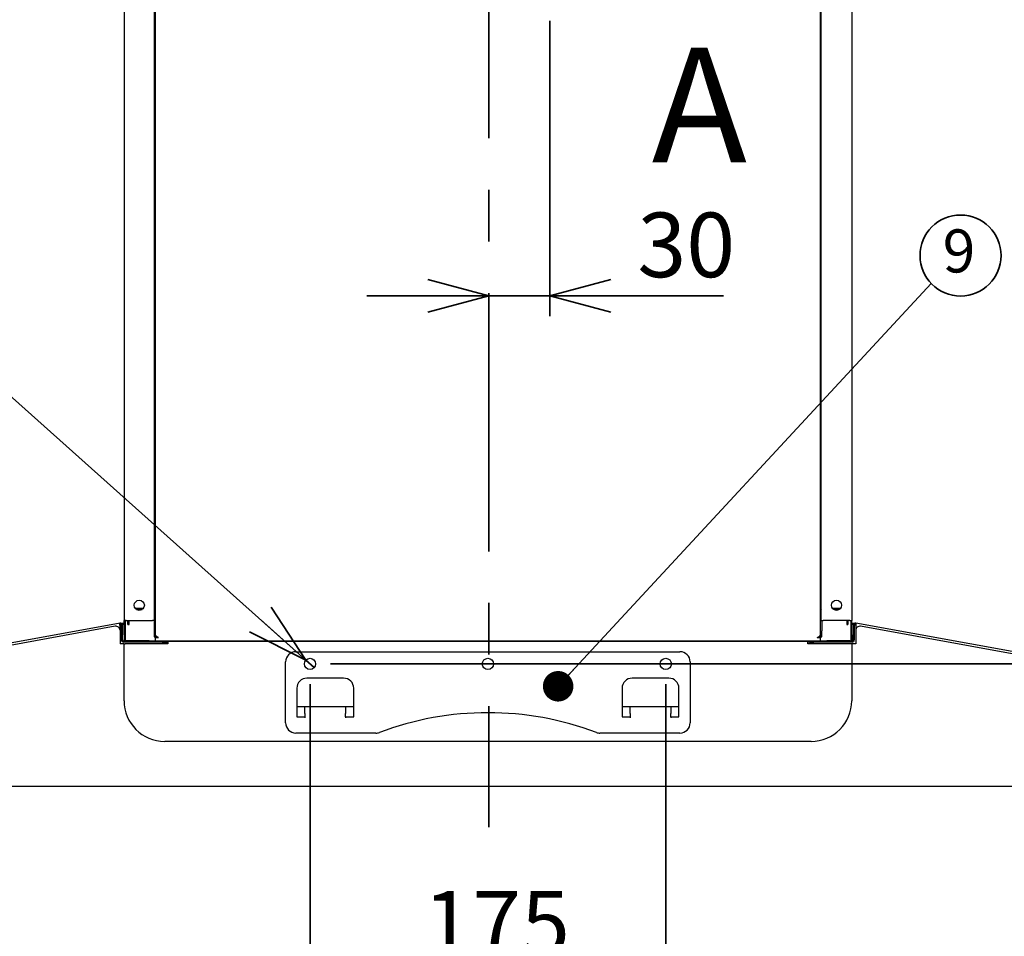
# Model space of a CAD drawing. Units: millimetres. Extents: x 98 to 4265, y 69 to 2909.
# Drawn here: x 3050 to 3534, y 1029 to 1480 of the extents above; entities that cross this region are included whole.
import ezdxf

# ---------------------------------------------------------------- set-up
doc = ezdxf.new("R2010")
doc.units = ezdxf.units.MM
doc.header["$LTSCALE"] = 10
doc.linetypes.add('CENTERX2', pattern=[20.32, 12.7, -2.54, 2.54, -2.54])
doc.styles.add('SLDTEXTSTYLE0', font='TXT', dxfattribs={"width": 0.7, "bigfont": 'bigfont'})
doc.styles.add('SLDTEXTSTYLE1', font='TXT', dxfattribs={"width": 0.75, "bigfont": 'bigfont'})
doc.styles.get("Standard").update_dxf_attribs({"font": 'txt', "bigfont": 'bigfont'})
doc.dimstyles.new('SLDDIMSTYLE0', dxfattribs={"dimtxt": 36.380208, "dimasz": 30, "dimexe": 0, "dimexo": 0.0625, "dimgap": 9.095052, "dimtad": 3, "dimdec": 1, "dimrnd": 1e-09, "dimzin": 12, "dimdsep": 46, "dimtxsty": 'SLDTEXTSTYLE0', "dimblk1": 'OPEN30', "dimblk2": 'OPEN30', "dimsah": 1, "dimcen": 0.09, "dimadec": 0, "dimazin": 3, "dimtfac": 1, "dimtdec": 1, "dimtofl": 0, "dimtmove": 0, "dimatfit": 3, "dimldrblk": 'OPEN30', "dimfxl": 1, "dimfrac": 2, "dimtolj": 1, "dimtzin": 12, "dimarcsym": 0})
doc.dimstyles.new('SLDDIMSTYLE1', dxfattribs={"dimtxt": 36.380208, "dimasz": 30, "dimexe": 0, "dimexo": 0.0625, "dimgap": 9.095052, "dimtad": 3, "dimdec": 1, "dimrnd": 1e-09, "dimzin": 12, "dimdsep": 46, "dimtxsty": 'SLDTEXTSTYLE0', "dimblk1": 'OPEN30', "dimblk2": 'OPEN30', "dimsah": 1, "dimcen": 0.09, "dimadec": 0, "dimazin": 3, "dimtfac": 1, "dimtdec": 1, "dimtmove": 0, "dimatfit": 0, "dimldrblk": 'OPEN30', "dimfxl": 1, "dimfrac": 2, "dimtolj": 1, "dimtzin": 12, "dimarcsym": 0})
doc.dimstyles.new('SLDDIMSTYLE2', dxfattribs={"dimtxt": 36.380208, "dimasz": 30, "dimexe": 0, "dimexo": 0.0625, "dimgap": 9.095052, "dimtad": 3, "dimdec": 0, "dimrnd": 1e-09, "dimzin": 12, "dimdsep": 46, "dimtxsty": 'SLDTEXTSTYLE0', "dimblk1": 'OPEN30', "dimblk2": 'OPEN30', "dimsah": 1, "dimcen": 0.09, "dimadec": 0, "dimazin": 3, "dimtfac": 1, "dimtdec": 0, "dimtofl": 0, "dimtmove": 0, "dimatfit": 3, "dimldrblk": 'OPEN30', "dimfxl": 1, "dimfrac": 2, "dimtolj": 1, "dimtzin": 12, "dimarcsym": 0})
doc.dimstyles.new('SLDDIMSTYLE3', dxfattribs={"dimtxt": 0.18, "dimasz": 15, "dimexe": 0, "dimexo": 0.0625, "dimgap": 0, "dimtad": 0, "dimtih": 1, "dimtoh": 1, "dimdec": 0, "dimrnd": 1e-09, "dimzin": 0, "dimdsep": 46, "dimtxsty": 'Standard', "dimblk1": 'DOT', "dimblk2": 'DOT', "dimsah": 1, "dimcen": 0.09, "dimadec": 0, "dimazin": 0, "dimtfac": 15, "dimtdec": 0, "dimtofl": 0, "dimtmove": 0, "dimatfit": 3, "dimldrblk": 'DOT', "dimfxl": 1, "dimfrac": 2, "dimtolj": 1, "dimtzin": 0, "dimarcsym": 0})
doc.dimstyles.new('SLDDIMSTYLE7', dxfattribs={"dimtxt": 36.380208, "dimasz": 30, "dimexe": 0, "dimexo": 0.0625, "dimgap": 9.095052, "dimtad": 3, "dimdec": 1, "dimrnd": 1e-09, "dimzin": 12, "dimdsep": 46, "dimtxsty": 'SLDTEXTSTYLE0', "dimblk1": 'NONE', "dimblk2": 'OPEN30', "dimsah": 1, "dimcen": 0, "dimadec": 0, "dimazin": 3, "dimtfac": 1, "dimtdec": 1, "dimtmove": 0, "dimatfit": 3, "dimldrblk": 'NONE', "dimfxl": 1, "dimfrac": 2, "dimtolj": 1, "dimtzin": 12, "dimarcsym": 0})
doc.dimstyles.new('SLDDIMSTYLE8', dxfattribs={"dimtxt": 36.380208, "dimasz": 30, "dimexe": 0, "dimexo": 0.0625, "dimgap": 9.095052, "dimtad": 3, "dimdec": 0, "dimrnd": 1e-09, "dimzin": 12, "dimdsep": 46, "dimtxsty": 'SLDTEXTSTYLE0', "dimblk1": 'OPEN30', "dimblk2": 'OPEN30', "dimsah": 1, "dimcen": 0.09, "dimadec": 0, "dimazin": 3, "dimtfac": 1, "dimtdec": 0, "dimtmove": 0, "dimatfit": 0, "dimldrblk": 'OPEN30', "dimfxl": 1, "dimfrac": 2, "dimtolj": 1, "dimtzin": 12, "dimarcsym": 0})

# ---------------------------------------------------------------- blocks, each defined once
blk = doc.blocks.new('_Open30')
at = {"color": 0, "linetype": 'ByBlock', "lineweight": -2}
for p, q in [((-1, 0.267949), (0, 0)), ((0, 0), (-1, -0.267949)), ((0, 0), (-1, 0))]:
    blk.add_line(p, q, dxfattribs=at)
blk = doc.blocks.new('_D_29')
at = {"color": 179, "linetype": 'Continuous', "lineweight": 35}
for p, q in [((3310.49, 1479.31), (3310.49, 1334.09)), ((3280.49, 1344.09), (3220.49, 1344.09)), ((3280.49, 1344.09), (3310.49, 1344.09)), ((3310.49, 1344.09), (3395.94, 1344.09))]:
    blk.add_line(p, q, dxfattribs=at)
at = {"color": 179, "linetype": 'Continuous', "lineweight": 35, "xscale": 30, "yscale": 30}
blk.add_blockref('_Open30', (3280.49, 1344.09), dxfattribs=at)
at = {"color": 179, "linetype": 'Continuous', "lineweight": 35, "xscale": 30, "yscale": 30, "rotation": 180}
blk.add_blockref('_Open30', (3310.49, 1344.09), dxfattribs=at)
at = {"color": 179, "linetype": 'Continuous', "lineweight": 35, "insert": (3353.61, 1385.02), "char_height": 31.75, "attachment_point": 1, "style": 'SLDTEXTSTYLE0'}
blk.add_mtext('30', dxfattribs=at)
blk = doc.blocks.new('_D_30')
at = {"color": 179, "linetype": 'Continuous', "lineweight": 35}
for p, q in [((3769.97, 1163.11), (3769.97, 1240.73)), ((3202.55, 1163.11), (3779.97, 1163.11)), ((3769.97, 1163.11), (3769.97, 1103.01)), ((3699.55, 1103.01), (3779.97, 1103.01)), ((3769.97, 1103.01), (3769.97, 1043.01))]:
    blk.add_line(p, q, dxfattribs=at)
at = {"color": 179, "linetype": 'Continuous', "lineweight": 35, "xscale": 30, "yscale": 30}
for p, rotation in [((3769.97, 1163.11, -81.83), 270), ((3769.97, 1103.01, -81.83), 90)]:
    blk.add_blockref('_Open30', p, dxfattribs=dict(at, rotation=rotation))
at = {"color": 179, "linetype": 'Continuous', "lineweight": 35, "insert": (3729.05, 1198.4), "char_height": 31.75, "attachment_point": 1, "rotation": 90, "style": 'SLDTEXTSTYLE0'}
blk.add_mtext('60', dxfattribs=at)
blk = doc.blocks.new('_D_31')
at = {"color": 179, "linetype": 'Continuous', "lineweight": 35}
for p, q in [((3192.55, 1153.11), (3192.55, 1000.54)), ((3367.55, 1153.11), (3367.55, 1000.54)), ((3192.55, 1010.54), (3132.55, 1010.54)), ((3192.55, 1010.54), (3367.55, 1010.54)), ((3367.55, 1010.54), (3427.55, 1010.54))]:
    blk.add_line(p, q, dxfattribs=at)
at = {"color": 179, "linetype": 'Continuous', "lineweight": 35, "xscale": 30, "yscale": 30}
blk.add_blockref('_Open30', (3192.55, 1010.54, -81.83), dxfattribs=at)
at = {"color": 179, "linetype": 'Continuous', "lineweight": 35, "xscale": 30, "yscale": 30, "rotation": 180}
blk.add_blockref('_Open30', (3367.55, 1010.54, -81.83), dxfattribs=at)
at = {"color": 179, "linetype": 'Continuous', "lineweight": 35, "insert": (3248.3, 1051.47), "char_height": 31.75, "attachment_point": 1, "style": 'SLDTEXTSTYLE0'}
blk.add_mtext('175', dxfattribs=at)
blk = doc.blocks.new('_D_32')
at = {"color": 179, "linetype": 'Continuous', "lineweight": 35}
for p, q in [((3440.05, 1528.04), (3849.97, 1528.04)), ((3839.97, 1528.04), (3839.97, 1103.01)), ((3699.55, 1103.01), (3849.97, 1103.01))]:
    blk.add_line(p, q, dxfattribs=at)
at = {"color": 179, "linetype": 'Continuous', "lineweight": 35, "xscale": 30, "yscale": 30}
for p, rotation in [((3839.97, 1528.04, -81.83), 90), ((3839.97, 1103.01, -81.83), 270)]:
    blk.add_blockref('_Open30', p, dxfattribs=dict(at, rotation=rotation))
at = {"color": 179, "linetype": 'Continuous', "lineweight": 35, "insert": (3799.05, 1283.77), "char_height": 31.75, "attachment_point": 1, "rotation": 90, "style": 'SLDTEXTSTYLE0'}
blk.add_mtext('425', dxfattribs=at)
blk = doc.blocks.new('_D_33')
at = {"color": 179, "linetype": 'Continuous', "lineweight": 35}
for p, q in [((3420.05, 1538.04), (3909.97, 1538.04)), ((3899.97, 1538.04), (3899.97, 1103.01)), ((3699.55, 1103.01), (3909.97, 1103.01))]:
    blk.add_line(p, q, dxfattribs=at)
at = {"color": 179, "linetype": 'Continuous', "lineweight": 35, "xscale": 30, "yscale": 30}
for p, rotation in [((3899.97, 1538.04, -81.83), 90), ((3899.97, 1103.01, -81.83), 270)]:
    blk.add_blockref('_Open30', p, dxfattribs=dict(at, rotation=rotation))
at = {"color": 179, "linetype": 'Continuous', "lineweight": 35, "insert": (3859.05, 1288.77), "char_height": 31.75, "attachment_point": 1, "rotation": 90, "style": 'SLDTEXTSTYLE0'}
blk.add_mtext('435', dxfattribs=at)
blk = doc.blocks.new('_D_34')
at = {"color": 179, "linetype": 'Continuous', "lineweight": 35}
for p, q in [((3106.4, 1553.04), (2710.12, 1553.04)), ((2720.12, 1553.04), (2720.12, 1103.01)), ((2860.55, 1103.01), (2710.12, 1103.01))]:
    blk.add_line(p, q, dxfattribs=at)
at = {"color": 179, "linetype": 'Continuous', "lineweight": 35, "xscale": 30, "yscale": 30}
for p, rotation in [((2720.12, 1553.04, -81.83), 90), ((2720.12, 1103.01, -81.83), 270)]:
    blk.add_blockref('_Open30', p, dxfattribs=dict(at, rotation=rotation))
at = {"color": 179, "linetype": 'Continuous', "lineweight": 35, "insert": (2679.19, 1296.27), "char_height": 31.75, "attachment_point": 1, "rotation": 90, "style": 'SLDTEXTSTYLE0'}
blk.add_mtext('450', dxfattribs=at)
blk = doc.blocks.new('_D_35')
at = {"color": 179, "linetype": 'Continuous', "lineweight": 35}
for q in [(2876.42, 1445.63), (3194.6, 1161.27)]:
    blk.add_line((3190.5, 1164.94), q, dxfattribs=at)
at = {"color": 179, "linetype": 'Continuous', "lineweight": 35, "xscale": 30, "yscale": 30, "rotation": 318.2126223104}
blk.add_blockref('_Open30', (3190.5, 1164.94, -81.83), dxfattribs=at)
at = {"color": 179, "linetype": 'Continuous', "lineweight": 35, "char_height": 31.75, "attachment_point": 1, "rotation": 318.2126, "style": 'SLDTEXTSTYLE0'}
for s, insert in [('3-', (2903.72, 1476.19)), ('本体取付桟', (2875.51, 1444.62)), ('%%c', (2935.28, 1447.98)), ('5.5', (2965.27, 1421.18)), ('取付穴', (2847.3, 1413.06))]:
    blk.add_mtext(s, dxfattribs=dict(at, insert=insert))
blk = doc.blocks.new('_None')
blk = doc.blocks.new('_D_40')
at = {"color": 179, "linetype": 'Continuous', "lineweight": 35}
for p, q in [((3320.05, 1623.54), (3971.34, 1623.54)), ((3961.34, 1103.01), (3961.34, 1623.54)), ((3699.55, 1103.01), (3971.34, 1103.01))]:
    blk.add_line(p, q, dxfattribs=at)
at = {"color": 179, "linetype": 'Continuous', "lineweight": 35, "xscale": 30, "yscale": 30}
for p, rotation in [((3961.34, 1623.54, -81.83), 90), ((3961.34, 1103.01, -81.83), 270)]:
    blk.add_blockref('_Open30', p, dxfattribs=dict(at, rotation=rotation))
at = {"color": 179, "linetype": 'Continuous', "lineweight": 35, "insert": (3920.42, 1331.52), "char_height": 31.75, "attachment_point": 1, "rotation": 90, "style": 'SLDTEXTSTYLE0'}
blk.add_mtext('520', dxfattribs=at)
blk = doc.blocks.new('SW_NOTE_0_112')
at = {"color": 0, "linetype": 'Continuous', "lineweight": 35}
blk.add_circle((14.39, 13.79), 19.93, dxfattribs=at)
at = {"color": 0, "linetype": 'Continuous', "lineweight": 35, "insert": (13.62, 26.64), "char_height": 21.17, "attachment_point": 2, "style": 'SLDTEXTSTYLE0'}
blk.add_mtext('9', dxfattribs=at)
blk = doc.blocks.new('_Dot')
at = {"color": 0, "linetype": 'ByBlock', "lineweight": -2}
blk.add_line((-0.5, 0), (-1, 0), dxfattribs=at)
at = {"color": 0, "linetype": 'ByBlock', "const_width": 0.5}
blk.add_lwpolyline([(-0.25, 0, 1), (0.25, 0, 1)], format="xyb", close=True, dxfattribs=at)

msp = doc.modelspace()

# ---------------------------------------------------------------- linework, layer by layer
at = {"color": 7, "linetype": 'Continuous', "lineweight": 25}
for p, q in [((3101.05, 1849.44), (3101.05, 1184.44)), ((3116.05, 1184.44), (3116.05, 1849.44)), ((3444.05, 1184.44), (3444.05, 1849.44)), ((3459.05, 1849.44), (3459.05, 1184.44)), ((3116.4, 1553.04), (3116.4, 1176.22)), ((3443.7, 1176.22), (3443.7, 1553.04)), ((3106.55, 1190.44), (3107.1, 1190.44)), ((3107.1, 1190.44), (3110.55, 1190.44)), ((3107.19, 1189.84), (3109.9, 1189.84)), ((3449.55, 1190.44), (3453, 1190.44)), ((3452.9, 1189.84), (3450.19, 1189.84)), ((3453, 1190.44), (3453.55, 1190.44)), ((3099.05, 1183.17), (2852.38, 1138.35)), ((3099.15, 1182.58), (3099.05, 1183.17)), ((3099.05, 1179.62), (3099.05, 1182.05)), ((3099.15, 1182.56), (3099.13, 1182.56)), ((3099.15, 1182.58), (3099.33, 1182.58)), ((3099.44, 1183.17), (3101.05, 1183.17)), ((3099.74, 1174.91), (3099.74, 1182.09)), ((3100.23, 1182.58), (3101.05, 1182.58)), ((3100.34, 1174.91), (3100.34, 1182.09)), ((3102.05, 1184.44), (3101.05, 1184.44)), ((3101.05, 1177.44), (3101.05, 1184.44)), ((3101.55, 1184.44), (3101.55, 1177.44)), ((3102.05, 1184.44), (3115.05, 1184.44)), ((3102.9, 1182.44), (3102.9, 1184.44)), ((3102.9, 1182.44), (3103.5, 1182.44)), ((3103.5, 1182.44), (3103.5, 1184.44)), ((3116.05, 1184.44), (3115.05, 1184.44)), ((3115.8, 1184.44), (3115.8, 1179.44)), ((3444.05, 1184.44), (3445.05, 1184.44)), ((3444.3, 1184.44), (3444.3, 1179.44)), ((3458.05, 1184.44), (3445.05, 1184.44)), ((3456.6, 1184.44), (3456.6, 1182.44)), ((3456.6, 1182.44), (3457.2, 1182.44)), ((3457.2, 1184.44), (3457.2, 1182.44)), ((3458.05, 1184.44), (3459.05, 1184.44)), ((3458.55, 1184.44), (3458.55, 1177.44)), ((3459.05, 1177.44), (3459.05, 1184.44)), ((3459.05, 1183.17), (3460.62, 1183.17)), ((3459.05, 1182.58), (3459.85, 1182.58)), ((3459.73, 1182.09), (3459.73, 1174.91)), ((3460.33, 1182.09), (3460.33, 1174.91)), ((3460.73, 1182.58), (3460.93, 1182.58)), ((3461.03, 1183.17), (3460.92, 1182.58)), ((3707.71, 1138.35), (3461.03, 1183.17)), ((3461.03, 1182.05), (3461.03, 1172.91)), ((3096.69, 1181.59), (2852.05, 1137.2)), ((3099.05, 1179.62), (3099.05, 1172.91)), ((3101.05, 1177.44), (3101.05, 1174.44)), ((3101.55, 1177.44), (3101.55, 1174.44)), ((3115.8, 1179.44), (3115.8, 1176.44)), ((3116.4, 1177.58), (3116.4, 1176.22)), ((3443.7, 1176.22), (3443.69, 1177.58)), ((3444.3, 1176.44), (3444.3, 1179.44)), ((3458.55, 1177.44), (3458.55, 1174.44)), ((3459.05, 1177.44), (3459.05, 1174.44)), ((3461.05, 1179.62), (3461.05, 1172.91)), ((3708.05, 1137.2), (3463.4, 1181.59)), ((3099.85, 1172.91), (3099.05, 1172.91)), ((3101.05, 1172.91), (3099.85, 1172.91)), ((3100.84, 1174.41), (3119.74, 1174.41)), ((3119.74, 1173.81), (3100.84, 1173.81)), ((3101.05, 1174.44), (3101.55, 1174.44)), ((3101.05, 1145.01), (3101.05, 1172.91)), ((3101.05, 1172.91), (3101.65, 1172.91)), ((3102.05, 1174.44), (3101.55, 1174.44)), ((3122.65, 1172.91), (3101.65, 1172.91)), ((3113.33, 1174.44), (3102.05, 1174.44)), ((3110.9, 1174.44), (3110.9, 1174.41)), ((3113.33, 1174.44), (3116.4, 1174.44)), ((3115.8, 1176.44), (3116.4, 1176.44)), ((3116.4, 1176.22), (3117.2, 1176.22)), ((3116.4, 1176.04), (3116.4, 1176.22)), ((3116.4, 1176.04), (3116.4, 1174.44)), ((3116.4, 1176.04), (3118, 1176.04)), ((3116.4, 1174.44), (3118, 1174.44)), ((3117.2, 1176.22), (3117.2, 1176.58)), ((3117.2, 1176.04), (3117.2, 1176.22)), ((3118, 1174.44), (3442.1, 1174.44)), ((3119.74, 1174.41), (3121.74, 1174.41)), ((3119.74, 1173.81), (3121.74, 1173.81)), ((3121.74, 1173.81), (3121.74, 1174.41)), ((3121.74, 1173.84), (3122.65, 1173.84)), ((3122.65, 1174.11), (3122.65, 1172.91)), ((3437.45, 1174.11), (3122.65, 1174.11)), ((3128.55, 1174.11), (3128.55, 1174.44)), ((3199.05, 1174.44), (3199.05, 1174.11)), ((3211.05, 1174.44), (3211.05, 1174.11)), ((3349.05, 1174.44), (3349.05, 1174.11)), ((3361.05, 1174.44), (3361.05, 1174.11)), ((3431.55, 1174.11), (3431.55, 1174.44)), ((3437.45, 1172.91), (3437.45, 1174.11)), ((3438.33, 1173.84), (3437.45, 1173.84)), ((3458.45, 1172.91), (3437.45, 1172.91)), ((3438.33, 1174.41), (3438.33, 1173.81)), ((3438.33, 1174.41), (3440.33, 1174.41)), ((3438.33, 1173.81), (3440.33, 1173.81)), ((3440.33, 1174.41), (3459.23, 1174.41)), ((3459.23, 1173.81), (3440.33, 1173.81)), ((3442.1, 1176.04), (3443.7, 1176.04)), ((3442.1, 1174.44), (3443.7, 1174.44)), ((3442.9, 1176.58), (3442.9, 1176.22)), ((3442.9, 1176.22), (3443.7, 1176.22)), ((3442.9, 1176.22), (3442.9, 1176.04)), ((3443.7, 1176.44), (3444.3, 1176.44)), ((3443.7, 1176.22), (3443.7, 1176.04)), ((3443.7, 1174.44), (3443.7, 1176.04)), ((3443.7, 1174.44), (3446.76, 1174.44)), ((3458.05, 1174.44), (3446.76, 1174.44)), ((3449.19, 1174.44), (3449.19, 1174.41)), ((3458.05, 1174.44), (3458.55, 1174.44)), ((3459.05, 1172.91), (3458.45, 1172.91)), ((3459.05, 1174.44), (3458.55, 1174.44)), ((3459.05, 1172.91), (3459.05, 1145.01)), ((3460.25, 1172.91), (3459.05, 1172.91)), ((3461.05, 1172.91), (3460.25, 1172.91)), ((3185.55, 1169.11), (3374.55, 1169.11)), ((3180.55, 1134.11), (3180.55, 1164.11)), ((3379.55, 1164.11), (3379.55, 1134.11)), ((3209.05, 1156.11), (3191.05, 1156.11)), ((3369.05, 1156.11), (3351.05, 1156.11)), ((3186.05, 1151.11), (3186.05, 1137.11)), ((3214.05, 1137.11), (3214.05, 1151.11)), ((3346.05, 1151.11), (3346.05, 1137.11)), ((3374.05, 1137.11), (3374.05, 1151.11)), ((3186.05, 1142.11), (3214.05, 1142.11)), ((3190.05, 1138.78), (3190.05, 1142.11)), ((3190.05, 1138.78), (3190.05, 1137.11)), ((3210.05, 1142.11), (3210.05, 1138.78)), ((3210.05, 1137.11), (3210.05, 1138.78)), ((3346.05, 1142.11), (3374.05, 1142.11)), ((3350.05, 1138.78), (3350.05, 1142.11)), ((3350.05, 1138.78), (3350.05, 1137.11)), ((3370.05, 1142.11), (3370.05, 1138.78)), ((3370.05, 1137.11), (3370.05, 1138.78)), ((3186.05, 1137.11), (3190.05, 1137.11)), ((3190.05, 1137.11), (3190.05, 1136.66)), ((3210.05, 1137.11), (3214.05, 1137.11)), ((3210.05, 1137.11), (3210.05, 1136.66)), ((3346.05, 1137.11), (3350.05, 1137.11)), ((3350.05, 1137.11), (3350.05, 1136.66)), ((3370.05, 1137.11), (3374.05, 1137.11)), ((3370.05, 1137.11), (3370.05, 1136.66)), ((3224.93, 1129.11), (3185.55, 1129.11)), ((3374.55, 1129.11), (3335.16, 1129.11)), ((3439.05, 1125.01), (3121.05, 1125.01)), ((2870.55, 1103.01), (3689.55, 1103.01))]:
    msp.add_line(p, q, dxfattribs=at)
at = {"color": 179, "linetype": 'CENTERX2', "lineweight": 35}
msp.add_line((3280.49, 1751.86), (3280.49, 1082.86), dxfattribs=at)
at = {"color": 7, "linetype": 'Continuous', "lineweight": 25, "flags": 128}
for points in [[(3117.46, 1176.04), (3117.42, 1176.2), (3117.4, 1176.44)], [(3442.7, 1176.44), (3442.67, 1176.2), (3442.63, 1176.04)]]:
    msp.add_lwpolyline(points, dxfattribs=at)
at = {"color": 7, "linetype": 'Continuous', "lineweight": 25}
for centre, radius in [((3108.55, 1191.94), 2.5), ((3451.55, 1191.94), 2.5), ((3192.55, 1163.11), 2.75), ((3280.05, 1163.11), 2.75), ((3367.55, 1163.11), 2.75)]:
    msp.add_circle(centre, radius, dxfattribs=at)
for centre, radius, start, end in [((3115.2, 1189.24), 1.2, 0, 44.9005), ((3444.9, 1189.24), 1.2, 135.0995, 180), ((3099.24, 1182.09), 1.1, 0, 100.2987), ((3099.24, 1182.09), 0.5, 0, 100.2987), ((3460.83, 1182.09), 1.1, 79.7013, 180), ((3460.83, 1182.09), 0.5, 79.7013, 180), ((3097.05, 1179.62), 2, 0, 100.2845), ((3463.05, 1179.62), 2, 79.7155, 180), ((3100.84, 1174.91), 1.1, 180, 270), ((3100.84, 1174.91), 0.5, 180, 270), ((3459.23, 1174.91), 0.5, 270, 0), ((3459.23, 1174.91), 1.1, 270, 0), ((3185.55, 1164.11), 5, 90, 180), ((3374.55, 1164.11), 5, 0, 90), ((3191.05, 1151.11), 5, 90, 180), ((3209.05, 1151.11), 5, 0, 90), ((3351.05, 1151.11), 5, 90, 180), ((3369.05, 1151.11), 5, 0, 90), ((3121.05, 1145.01), 20, 180, 270), ((3439.05, 1145.01), 20, 270, 0), ((3280.05, 987.22), 151.88, 69.4323, 110.5677), ((3185.55, 1134.11), 5, 180, 270), ((3374.55, 1134.11), 5, 270, 0), ((3224.93, 1134.11), 5, 270, 290.5677), ((3335.16, 1134.11), 5, 249.4323, 270)]:
    msp.add_arc(centre, radius, start, end, dxfattribs=at)
for points in [[(3099.05, 1182.05), (3099.04, 1182.15), (3099.03, 1182.34), (3099.01, 1182.61), (3099, 1182.85), (3099.01, 1182.96), (3099.01, 1183.02)], [(3099.01, 1183.02), (3099.01, 1183.06), (3099.02, 1183.15), (3099.04, 1183.16), (3099.05, 1183.17)], [(3099.05, 1182.05), (3099.05, 1182.1), (3099.06, 1182.19), (3099.07, 1182.31), (3099.08, 1182.42), (3099.09, 1182.48), (3099.1, 1182.5)], [(3099.1, 1182.5), (3099.11, 1182.52), (3099.12, 1182.57), (3099.14, 1182.57), (3099.15, 1182.58)], [(3460.98, 1182.51), (3460.97, 1182.53), (3460.95, 1182.57), (3460.93, 1182.58), (3460.92, 1182.58)], [(3461.03, 1182.05), (3461.03, 1182.1), (3461.02, 1182.19), (3461.01, 1182.32), (3461, 1182.43), (3460.98, 1182.48), (3460.98, 1182.51)], [(3461.03, 1183.17), (3461.04, 1183.16), (3461.06, 1183.15), (3461.07, 1183.06), (3461.07, 1183.02)], [(3461.07, 1183.02), (3461.07, 1182.96), (3461.07, 1182.85), (3461.07, 1182.62), (3461.05, 1182.35), (3461.04, 1182.15), (3461.03, 1182.05)]]:
    msp.add_open_spline(points, degree=3, dxfattribs=at)
for points in [[(3118, 1176.04), (3117.79, 1176.16), (3117.39, 1176.42), (3116.87, 1176.81), (3116.5, 1177.2), (3116.43, 1177.45), (3116.4, 1177.58)], [(3442.1, 1176.04), (3442.3, 1176.16), (3442.7, 1176.42), (3443.22, 1176.81), (3443.59, 1177.2), (3443.66, 1177.45), (3443.69, 1177.58)]]:
    msp.add_open_spline(points, degree=3, knots=[0, 0, 0, 0, 0.25, 0.5, 0.75, 1, 1, 1, 1], dxfattribs=at)

# ---------------------------------------------------------------- block references
at = {"color": 179, "linetype": 'Continuous', "lineweight": 35}
msp.add_blockref('SW_NOTE_0_112', (3498.2, 1350.12), dxfattribs=at)

# ---------------------------------------------------------------- texts
at = {"color": 7, "linetype": 'Continuous', "lineweight": 18, "insert": (3360.68, 1466.19), "char_height": 56.44, "attachment_point": 1, "style": 'SLDTEXTSTYLE1'}
msp.add_mtext('A', dxfattribs=at)

# ---------------------------------------------------------------- dimensions: what is measured, and where the dimension line sits
at = {"color": 179, "linetype": 'Continuous', "lineweight": 35}
for base, p1, p2, dimstyle, picture, middle in [((3961.34, 1623.54), (3689.55, 1103.01), (3310.05, 1623.54), 'SLDDIMSTYLE2', '_D_40', (3961.34, 1363.27)), ((2720.12, 1103.01), (3116.4, 1553.04), (2870.55, 1103.01), 'SLDDIMSTYLE0', '_D_34', (2720.12, 1328.02)), ((3899.97, 1103.01), (3410.05, 1538.04), (3689.55, 1103.01), 'SLDDIMSTYLE0', '_D_33', (3899.97, 1320.52)), ((3839.97, 1103.01), (3430.05, 1528.04), (3689.55, 1103.01), 'SLDDIMSTYLE0', '_D_32', (3839.97, 1315.52)), ((3769.97, 1103.01), (3192.55, 1163.11), (3689.55, 1103.01), 'SLDDIMSTYLE8', '_D_30', (3769.97, 1219.57))]:
    dim = msp.add_linear_dim(base=base, p1=p1, p2=p2, angle=90, dimstyle=dimstyle, dxfattribs=at)
    dim.commit()
    dim.dimension.update_dxf_attribs({"geometry": picture, "text_midpoint": middle, "dimtype": 160})
for base, p1, p2, picture, middle in [((3310.49, 1344.09), (3280.49, 1082.86), (3310.49, 1489.31), '_D_29', (3374.78, 1344.09)), ((3367.55, 1010.54), (3192.55, 1163.11), (3367.55, 1163.11), '_D_31', (3280.05, 1010.54))]:
    dim = msp.add_linear_dim(base=base, p1=p1, p2=p2, dimstyle='SLDDIMSTYLE1', dxfattribs=at)
    dim.commit()
    dim.dimension.update_dxf_attribs({"geometry": picture, "text_midpoint": middle, "dimtype": 160})
dim = msp.add_diameter_dim_2p(p1=(3194.6, 1161.27), p2=(3190.5, 1164.94), text='3-<>', dimstyle='SLDDIMSTYLE7', dxfattribs=at)
dim.commit()
dim.dimension.update_dxf_attribs({"geometry": '_D_35', "text_midpoint": (2954.94, 1375.46), "dimtype": 163})

# ---------------------------------------------------------------- leaders
msp.add_leader([(3314.61, 1152.1), (3498.2, 1350.12)], dimstyle='SLDDIMSTYLE3', dxfattribs=at)

doc.saveas('drawing.dxf')
